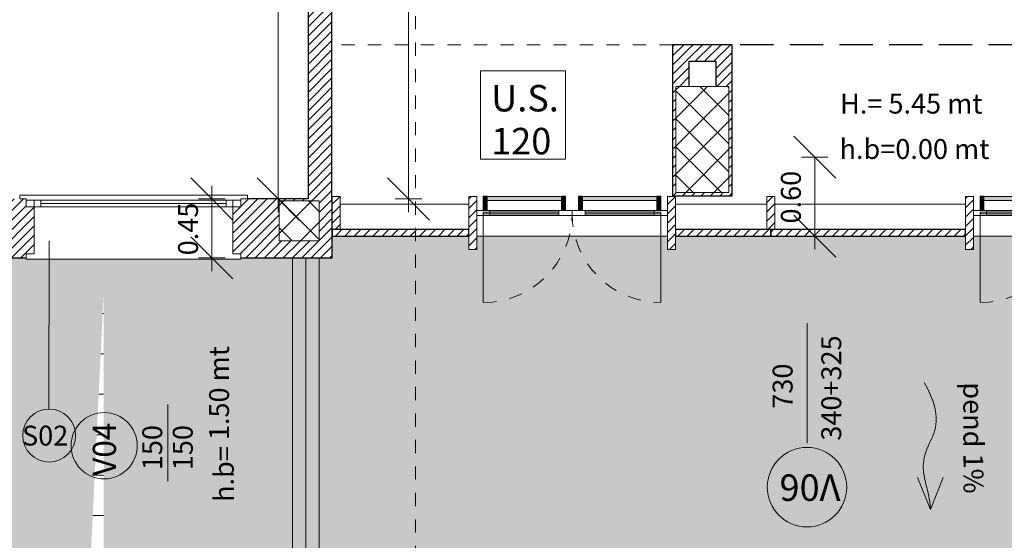
# Model space of a CAD drawing. Units: metres. Extents: x -87.3 to 8.3, y -22.8 to 34.2.
# Drawn here: x -67 to -59.6, y -12.1 to -8.1 of the extents above; entities that cross this region are included whole.
import ezdxf

# ---------------------------------------------------------------- set-up
doc = ezdxf.new("R2010")
doc.units = ezdxf.units.M
for name, pattern in [('strlin-3 (.5x) _ _ _ _ _', [0.375, 0.25, -0.125]), ('tratteggio cortissimo', [0.003, 0.002, -0.001]), ('Tratto punto', [0.015875, 0.00635, -0.004763, 0, -0.004763])]:
    doc.linetypes.add(name, pattern=pattern)
for name, color, linetype, lineweight, true_color in [('A-DETL', 7, 'Continuous', 9, 0x00a600), ('A_R_TEXTURE', 7, 'Continuous', 9, 0x656565), ('VAR planimetria x revit_dwg', 7, 'Continuous', 9, 0x767676)]:
    doc.layers.add(name, color=color, linetype=linetype, lineweight=lineweight, true_color=true_color)
for name, color, linetype, lineweight in [('A-FLOR', 7, 'Continuous', 9), ('A-FLOR-IDEN', 7, 'Continuous', 9), ('A-FLOR-PATT', 7, 'Continuous', 9), ('A-GENM', 7, 'Continuous', 9), ('A_L_FINESTRE', 7, 'Continuous', 9), ('A_L_INFISSI', 7, 'Continuous', 9), ('A_L_MURI', 7, 'Continuous', 30), ('A_L_PORTE', 7, 'Continuous', 9), ('A_L_SEZIONE', 7, 'Continuous', 9), ('A_L_VISTE SOTTILI', 7, 'Continuous', 9), ('A_L_VISTE_SOTTILI', 7, 'Continuous', 9), ('A_Q_QUOTE', 7, 'Continuous', 9), ('A_Q_QUOTE FINESTRE', 7, 'Continuous', 9), ('A_Q_QUOTE-100', 7, 'Continuous', 9), ('A_R_MURI', 7, 'Continuous', 9), ('A_T_TESTO', 7, 'Continuous', 9)]:
    doc.layers.add(name, color=color, linetype=linetype, lineweight=lineweight)
doc.layers.add('A_L_PROIEZIONI', color=1, linetype='strlin-3 (.5x) _ _ _ _ _')
doc.styles.add('Arial_1', font='arial.ttf', dxfattribs={"height": 0.2})
doc.styles.add('Arial_2', font='arial.ttf', dxfattribs={"height": 0.0015})
doc.styles.add('Arial_3', font='arial.ttf', dxfattribs={"height": 0.15})
doc.styles.add('Arial_4', font='arial.ttf', dxfattribs={"height": 0.175})
doc.dimstyles.new('Diagonale_mt_100_', dxfattribs={"dimscale": 0.3048, "dimtxt": 0.153039, "dimasz": 1.041667, "dimexe": 0.328084, "dimexo": 0.0625, "dimgap": 0.19685, "dimtad": 1, "dimrnd": 0.01, "dimzin": 0, "dimdsep": 46, "dimtxsty": 'Arial_3', "dimblk1": 'OBLIQUE', "dimblk2": 'OBLIQUE', "dimsah": 1, "dimcen": 0.09, "dimdle": 0.328084, "dimazin": 0, "dimtfac": 1, "dimtdec": 4, "dimtix": 1, "dimtmove": 0, "dimatfit": 3, "dimfxl": 0.328084, "dimfxlon": 1, "dimtvp": 1, "dimtolj": 1, "dimtzin": 0, "dimarcsym": 2})
doc.dimstyles.new('Diagonale_mt_100__3', dxfattribs={"dimscale": 0.3048, "dimtxt": 0.153039, "dimasz": 1.041667, "dimexe": 0.328084, "dimexo": 0.0625, "dimgap": 0.19685, "dimtad": 1, "dimrnd": 0.01, "dimzin": 0, "dimdsep": 46, "dimtxsty": 'Arial_3', "dimblk1": 'OBLIQUE', "dimblk2": 'OBLIQUE', "dimsah": 1, "dimcen": 0.09, "dimdle": 0.328084, "dimazin": 0, "dimtfac": 1, "dimtdec": 4, "dimtix": 1, "dimtmove": 0, "dimatfit": 3, "dimfxl": 0.328084, "dimfxlon": 1, "dimtvp": 1, "dimtolj": 1, "dimtzin": 0, "dimarcsym": 2})
pattern_1 = [(45, (0, 1.2), (-0.03535534, 0.03535534), [])]
pattern_2 = [(45, (0, 1.2), (-0.10606602, 0.10606602), []), (135, (0, 1.2), (-0.10606602, -0.10606602), [])]

# ---------------------------------------------------------------- blocks, each defined once
blk = doc.blocks.new('Pannello sistema - Vetro Blu 5 cm-4935242-VAR_piano terra quote 100')
at = {"layer": 'A_L_INFISSI', "true_color": 0x808080}
h = blk.add_hatch(dxfattribs=at)
h.set_pattern_fill('FP_2', color=8, style=0, pattern_type=2)
h.set_pattern_definition([(45, (64.125, 10.79), (-0.03535534, 0.03535534), [])])
h.paths.add_polyline_path([(-0.455, -0.175), (0.515, -0.175), (0.515, -0.125), (-0.515, -0.125), (-0.515, -0.175)], flags=0)
at = {"layer": 'A_L_INFISSI', "lineweight": 30}
for p, q in [((0.515, -0.125), (-0.515, -0.125)), ((-0.515, -0.125), (-0.515, -0.175)), ((0.515, -0.175), (0.515, -0.125)), ((-0.515, -0.175), (0.515, -0.175))]:
    blk.add_line(p, q, dxfattribs=at)
blk = doc.blocks.new('Porta u_s  - Porta u_s ante uguali-5027337-VAR_piano terra quote 100')
at = {"layer": 'A_L_PORTE', "true_color": 0xdadada}
for points in [[(-0.64, 0.1209), (-0.64, 0.1262), (-0.67, 0.1256), (-0.67, 0.1209)], [(-0.64, 0.0431), (-0.64, 0.1209), (-0.67, 0.1209), (-0.67, 0.0431)], [(-0.1, 0.1083), (-0.08, 0.1083), (-0.08, 0.1233), (-0.64, 0.1228), (-0.64, 0.1083), (-0.177, 0.1083)], [(-0.64, 0.0933), (-0.08, 0.0938), (-0.08, 0.1083), (-0.64, 0.1083), (-0.64, 0.0938)], [(-0.05, 0.1209), (-0.05, 0.1262), (-0.08, 0.1256), (-0.08, 0.1209)], [(-0.05, 0.0431), (-0.05, 0.1209), (-0.08, 0.1209), (-0.08, 0.0431)], [(0.08, 0.1209), (0.08, 0.1262), (0.05, 0.1256), (0.05, 0.1209)], [(0.08, 0.0431), (0.08, 0.1209), (0.05, 0.1209), (0.05, 0.0431)], [(0.62, 0.1083), (0.64, 0.1083), (0.64, 0.1233), (0.08, 0.1228), (0.08, 0.1083), (0.5691, 0.1083)], [(0.08, 0.0933), (0.64, 0.0938), (0.64, 0.1083), (0.08, 0.1083), (0.08, 0.0938)], [(0.67, 0.1209), (0.67, 0.1262), (0.64, 0.1256), (0.64, 0.1209)], [(0.67, 0.0431), (0.67, 0.1209), (0.64, 0.1209), (0.64, 0.0431)], [(-0.64, 0.0193), (-0.64, 0.0431), (-0.67, 0.0431), (-0.67, 0.0193)], [(-0.05, 0.0193), (-0.05, 0.0431), (-0.08, 0.0431), (-0.08, 0.0193)], [(0.08, 0.0193), (0.08, 0.0431), (0.05, 0.0431), (0.05, 0.0193)], [(0.67, 0.0193), (0.67, 0.0431), (0.64, 0.0431), (0.64, 0.0193)]]:
    blk.add_hatch(color=254, dxfattribs=at).paths.add_polyline_path(points, flags=0)
h = blk.add_hatch(color=254, dxfattribs=at)
h.paths.add_polyline_path([(-0.62, -0.0193), (-0.1, -0.0193), (-0.1, -0.0067), (-0.62, -0.0067)], flags=0)
h.paths.add_polyline_path([(-0.62, 0.0053), (-0.1, 0.0053), (-0.1, 0.0193), (-0.62, 0.0193)], flags=0)
h = blk.add_hatch(color=254, dxfattribs=at)
h.paths.add_polyline_path([(0.1, -0.0193), (0.62, -0.0193), (0.62, -0.0067), (0.1, -0.0067)], flags=0)
h.paths.add_polyline_path([(0.1, 0.0053), (0.62, 0.0053), (0.62, 0.0193), (0.1, 0.0193)], flags=0)
at = {"layer": 'A-GENM'}
for p, q in [((-0.64, 0.1262), (-0.67, 0.1262)), ((-0.67, 0.1209), (-0.67, 0.1262)), ((-0.67, 0.0431), (-0.67, 0.1209)), ((-0.64, 0.1262), (-0.64, 0.1209)), ((-0.08, 0.1233), (-0.64, 0.1233)), ((-0.64, 0.1209), (-0.64, 0.0431)), ((-0.64, 0.0933), (-0.08, 0.0933)), ((-0.05, 0.1262), (-0.08, 0.1262)), ((-0.08, 0.1209), (-0.08, 0.1262)), ((-0.08, 0.0431), (-0.08, 0.1209)), ((-0.05, 0.1262), (-0.05, 0.1209)), ((-0.05, 0.1209), (-0.05, 0.0431)), ((0.08, 0.1262), (0.05, 0.1262)), ((0.05, 0.1209), (0.05, 0.1262)), ((0.05, 0.0431), (0.05, 0.1209)), ((0.08, 0.1262), (0.08, 0.1209)), ((0.64, 0.1233), (0.08, 0.1233)), ((0.08, 0.1209), (0.08, 0.0431)), ((0.08, 0.0933), (0.64, 0.0933)), ((0.67, 0.1262), (0.64, 0.1262)), ((0.64, 0.1209), (0.64, 0.1262)), ((0.64, 0.0431), (0.64, 0.1209)), ((0.67, 0.1262), (0.67, 0.1209)), ((0.67, 0.1209), (0.67, 0.0431)), ((-0.67, 0.0193), (-0.67, 0.0431)), ((-0.64, 0.0431), (-0.67, 0.0431)), ((-0.64, 0.0431), (-0.64, 0.0193)), ((-0.08, 0.0193), (-0.08, 0.0431)), ((-0.05, 0.0431), (-0.08, 0.0431)), ((-0.05, 0.0431), (-0.05, 0.0193)), ((0.05, 0.0193), (0.05, 0.0431)), ((0.08, 0.0431), (0.05, 0.0431)), ((0.08, 0.0431), (0.08, 0.0193)), ((0.64, 0.0193), (0.64, 0.0431)), ((0.67, 0.0431), (0.64, 0.0431)), ((0.67, 0.0431), (0.67, 0.0193))]:
    blk.add_line(p, q, dxfattribs=at)
at = {"layer": 'A_L_PORTE', "lineweight": 20}
for p, q in [((-0.72, -0.0193), (-0.72, 0.0193)), ((-0.72, 0.0193), (-0.62, 0.0193)), ((-0.67, -0.0067), (-0.67, 0.0053)), ((-0.67, 0.0053), (-0.1, 0.0053)), ((-0.62, 0.0193), (-0.62, -0.0193)), ((-0.1, -0.0193), (-0.1, 0.0193)), ((-0.1, 0.0193), (0, 0.0193)), ((-0.1, 0.0053), (-0.1, -0.0067)), ((0, 0.0193), (0, -0.0193)), ((0, -0.0193), (0, 0.0193)), ((0, 0.0193), (0.1, 0.0193)), ((0.1, 0.0193), (0.1, -0.0193)), ((0.1, -0.0067), (0.1, 0.0053)), ((0.1, 0.0053), (0.67, 0.0053)), ((0.62, -0.0193), (0.62, 0.0193)), ((0.62, 0.0193), (0.72, 0.0193)), ((0.67, 0.0053), (0.67, -0.0067)), ((0.72, 0.0193), (0.72, -0.0193)), ((-0.62, -0.0193), (-0.72, -0.0193)), ((-0.67, -0.0067), (-0.67, -0.6767)), ((-0.1, -0.0067), (-0.67, -0.0067)), ((0, -0.0193), (-0.1, -0.0193)), ((0.1, -0.0193), (0, -0.0193)), ((0.67, -0.0067), (0.1, -0.0067)), ((0.72, -0.0193), (0.62, -0.0193)), ((0.67, -0.0067), (0.67, -0.6767))]:
    blk.add_line(p, q, dxfattribs=at)
at = {"layer": 'A_L_PORTE'}
for p, q in [((-0.1, 0.0193), (-0.62, 0.0193)), ((0.62, 0.0193), (0.1, 0.0193)), ((-0.62, -0.0193), (-0.1, -0.0193)), ((0.1, -0.0193), (0.62, -0.0193))]:
    blk.add_line(p, q, dxfattribs=at)
at = {"layer": 'A_L_PORTE', "color": 8, "linetype": 'tratteggio cortissimo', "true_color": 0x808080}
for centre, start, end in [((-0.67, -0.0067), 270, 360), ((0.67, -0.0067), 180, 270)]:
    blk.add_arc(centre, 0.67, start, end, dxfattribs=at)
blk = doc.blocks.new('Pannello sistema - Vetro Blu 5 cm-4935246-VAR_piano terra quote 100')
at = {"layer": 'A_L_INFISSI', "true_color": 0x808080}
h = blk.add_hatch(dxfattribs=at)
h.set_pattern_fill('FP_3', color=8, style=0, pattern_type=2)
h.set_pattern_definition([(45, (61.69, 10.79), (-0.03535534, 0.03535534), [])])
h.paths.add_polyline_path([(0.0694, -0.175), (0.36, -0.175), (0.36, -0.125), (-0.36, -0.125), (-0.36, -0.175), (0.0444, -0.175)], flags=0)
at = {"layer": 'A_L_INFISSI', "lineweight": 30}
for p, q in [((0.36, -0.125), (-0.36, -0.125)), ((-0.36, -0.125), (-0.36, -0.175)), ((0.36, -0.175), (0.36, -0.125)), ((-0.36, -0.175), (0.36, -0.175))]:
    blk.add_line(p, q, dxfattribs=at)
blk = doc.blocks.new('Pannello sistema - Vetro Blu 5 cm-4935247-VAR_piano terra quote 100')
at = {"layer": 'A_L_INFISSI', "true_color": 0x808080}
h = blk.add_hatch(dxfattribs=at)
h.set_pattern_fill('FP_4', color=8, style=0, pattern_type=2)
h.set_pattern_definition([(45, (60.595, 10.79), (-0.03535534, 0.03535534), [])])
h.paths.add_polyline_path([(-0.735, -0.175), (0.735, -0.175), (0.735, -0.125), (-0.735, -0.125)], flags=0)
at = {"layer": 'A_L_INFISSI', "lineweight": 30}
for p, q in [((0.735, -0.125), (-0.735, -0.125)), ((-0.735, -0.125), (-0.735, -0.175)), ((0.735, -0.175), (0.735, -0.125)), ((-0.735, -0.175), (0.735, -0.175))]:
    blk.add_line(p, q, dxfattribs=at)
blk = doc.blocks.new('Montante rettangolare - Montante rettangolare 19-4919605-VAR_piano terra quote 100')
at = {"layer": 'A_L_INFISSI'}
blk.add_line((-63.6099, -9.5246), (-64.5799, -9.5246), dxfattribs=at)
blk = doc.blocks.new('Montante rettangolare - Montante rettangolare 19-3354329-VAR_piano terra quote 100')
at = {"layer": 'A_L_INFISSI'}
blk.add_line((-61.3599, -9.5246), (-62.0499, -9.5246), dxfattribs=at)
blk = doc.blocks.new('Montante rettangolare - Montante rettangolare 19-3354330-VAR_piano terra quote 100')
at = {"layer": 'A_L_INFISSI'}
blk.add_line((-59.8599, -9.5246), (-61.2999, -9.5246), dxfattribs=at)
blk = doc.blocks.new('Montante rettangolare - Montante rettangolare 40-4935240-VAR_piano terra quote 100')
at = {"layer": 'A_L_INFISSI', "true_color": 0x808080}
h = blk.add_hatch(dxfattribs=at)
h.set_pattern_fill('FP_6', color=8, style=0, pattern_type=2)
h.set_pattern_definition([(315, (63.58, -10.79), (0.03535534, 0.03535534), [])])
h.paths.add_polyline_path([(0.03, 0.275), (0.03, -0.125), (-0.03, -0.125), (-0.03, 0.275)], flags=0)
at = {"layer": 'A_L_INFISSI', "lineweight": 20}
for p, q in [((-0.03, 0.275), (0.03, 0.275)), ((-0.03, -0.125), (-0.03, 0.275)), ((0.03, 0.275), (0.03, 0.0193)), ((0.03, -0.0193), (0.03, -0.125)), ((0.03, -0.125), (-0.03, -0.125))]:
    blk.add_line(p, q, dxfattribs=at)
blk = doc.blocks.new('Montante rettangolare - Montante rettangolare 40-V1-VAR_piano terra quote 100')
at = {"layer": 'A_L_INFISSI', "true_color": 0x808080}
h = blk.add_hatch(dxfattribs=at)
h.set_pattern_fill('FP_7', color=8, style=0, pattern_type=2)
h.set_pattern_definition([(315, (62.08, -10.79), (0.03535534, 0.03535534), [])])
h.paths.add_polyline_path([(0.03, 0.275), (0.03, -0.125), (-0.03, -0.125), (-0.03, 0.275)], flags=0)
at = {"layer": 'A_L_INFISSI', "lineweight": 20}
for p, q in [((-0.03, 0.275), (0.03, 0.275)), ((-0.03, 0.0193), (-0.03, 0.275)), ((0.03, 0.275), (0.03, -0.125)), ((-0.03, -0.125), (-0.03, -0.0193)), ((0.03, -0.125), (-0.03, -0.125))]:
    blk.add_line(p, q, dxfattribs=at)
blk = doc.blocks.new('Montante rettangolare - Montante rettangolare 25-4935241-VAR_piano terra quote 100')
at = {"layer": 'A_L_INFISSI', "true_color": 0x808080}
h = blk.add_hatch(dxfattribs=at)
h.set_pattern_fill('FP_8', color=8, style=0, pattern_type=2)
h.set_pattern_definition([(315, (61.33, -10.79), (0.03535534, 0.03535534), [])])
h.paths.add_polyline_path([(0.03, 0.125), (0.03, -0.125), (-0.03, -0.125), (-0.03, 0.125), (0, 0.125)], flags=0)
at = {"layer": 'A_L_INFISSI', "lineweight": 20}
for p, q in [((-0.03, 0.125), (0.03, 0.125)), ((-0.03, -0.125), (-0.03, 0.125)), ((0.03, 0.125), (0.03, -0.125)), ((0.03, -0.125), (-0.03, -0.125))]:
    blk.add_line(p, q, dxfattribs=at)
blk = doc.blocks.new('Montante rettangolare - Montante rettangolare 40-V2-VAR_piano terra quote 100')
at = {"layer": 'A_L_INFISSI', "true_color": 0x808080}
h = blk.add_hatch(dxfattribs=at)
h.set_pattern_fill('FP_9', color=8, style=0, pattern_type=2)
h.set_pattern_definition([(315, (59.83, -10.79), (0.03535534, 0.03535534), [])])
h.paths.add_polyline_path([(0.03, 0.275), (0.03, -0.125), (-0.03, -0.125), (-0.03, 0.275)], flags=0)
at = {"layer": 'A_L_INFISSI', "lineweight": 20}
for p, q in [((-0.03, 0.275), (0.03, 0.275)), ((-0.03, -0.125), (-0.03, 0.275)), ((0.03, 0.275), (0.03, 0.0193)), ((0.03, -0.0193), (0.03, -0.125)), ((0.03, -0.125), (-0.03, -0.125))]:
    blk.add_line(p, q, dxfattribs=at)
blk = doc.blocks.new('Montante rettangolare - Montante rettangolare 25-4935250-VAR_piano terra quote 100')
at = {"layer": 'A_L_INFISSI', "true_color": 0x808080}
h = blk.add_hatch(dxfattribs=at)
h.set_pattern_fill('FP_134', color=8, style=0, pattern_type=2)
h.set_pattern_definition([(225, (-64.64, -10.79), (0.03535534, -0.03535534), [])])
h.paths.add_polyline_path([(-0.0139, 0.125), (-0.06, 0.125), (-0.06, -0.125), (0, -0.125), (0, 0.125)], flags=0)
at = {"layer": 'A_L_INFISSI', "lineweight": 20}
for p, q in [((0, 0.125), (-0.06, 0.125)), ((-0.06, 0.125), (-0.06, -0.125)), ((0, -0.125), (0, 0.125)), ((-0.06, -0.125), (0, -0.125))]:
    blk.add_line(p, q, dxfattribs=at)
blk = doc.blocks.new('VAR planimetria x revit_dwg-4953583-VAR_piano terra quote 100')
at = {"layer": 'A_R_TEXTURE'}
h = blk.add_hatch(dxfattribs=at)
h.set_pattern_fill('FP_203', color=256, style=0, pattern_type=2)
h.set_pattern_definition([(0, (-0.026, 0.021), (0, 0.305), []), (90, (-0.026, 0.021), (-0.305, 0.305), [0.305, -0.305])])
h.paths.add_polyline_path([(2184.5477, 1774.5441), (2185.2547, 1774.5441), (2185.2547, 1776.9672), (2193.9447, 1776.9672), (2193.9447, 1785.0703), (2192.5447, 1785.067), (2192.5447, 1778.3672), (2183.8548, 1778.3672), (2183.8548, 1774.5441)], flags=0)
h.paths.add_polyline_path([(2192.4447, 1785.067), (2192.5447, 1785.0672), (2192.5447, 1787.1094), (2192.4525, 1785.2257)], flags=0)
at = {"layer": 'A_L_VISTE SOTTILI'}
for p, q in [((2193.9711, 1787.3825), (2193.9711, 1776.946)), ((2194.1711, 1787.3825), (2194.1711, 1776.946))]:
    blk.add_line(p, q, dxfattribs=at)
at = {"layer": 'A_L_VISTE SOTTILI', "flags": 128}
blk.add_lwpolyline([(2194.0711, 1787.3825), (2194.0711, 1776.946), (2185.2811, 1776.946), (2185.2811, 1774.5441)], dxfattribs=at)
blk = doc.blocks.new('Finestra codice e bancale - Larghezza - Altezza  invisibili-3058462-VAR_piano terra quote 100')
at = {"layer": 'A_Q_QUOTE FINESTRE'}
blk.add_line((0, -0.002687), (0, 0.003118), dxfattribs=at)
blk.add_circle((-0.004797, 0), 0.0025, dxfattribs=at)
for start, end in [(360, 180), (180, 360)]:
    blk.add_arc((-0.004797, 0), 0.0025, start, end, dxfattribs=at)
at = {"layer": 'A_Q_QUOTE FINESTRE', "insert": (0.003494, -0.004243), "char_height": 0.0015, "width": 0.00505063, "attachment_point": 1, "rotation": 90, "style": 'Arial_2'}
blk.add_mtext('h.b=', dxfattribs=at)
blk = doc.blocks.new('annotazione finestra libera - ANNOTAZIONE FINESTRA-4636850-VAR_piano terra quote 100')
at = {"layer": 'A_T_TESTO'}
blk.add_line((0, 0.004538), (0, -0.004538), dxfattribs=at)
blk.add_circle((0, -0.007852), 0.003, dxfattribs=at)
for start, end in [(0, 180), (180, 360)]:
    blk.add_arc((0, -0.007852), 0.003, start, end, dxfattribs=at)
blk = doc.blocks.new('DIMBLOCK260-VAR_piano terra quote 100')
at = {"layer": 'A_Q_QUOTE-100', "transparency": 16777216}
for p, q in [((-60.9977, -9.1696), (-61.1565, -9.0109)), ((-60.8977, -9.1696), (-61.0977, -9.1696)), ((-60.9977, -9.1696), (-60.9977, -9.8646)), ((-60.9977, -9.1696), (-60.839, -9.3284)), ((-60.9977, -9.1696), (-60.8977, -9.1696)), ((-60.9977, -9.7646), (-61.1565, -9.6059)), ((-60.8977, -9.7646), (-61.0977, -9.7646)), ((-60.9977, -9.7646), (-60.839, -9.9234)), ((-60.9977, -9.7646), (-60.8977, -9.7646))]:
    blk.add_line(p, q, dxfattribs=at)
at = {"layer": 'A_Q_QUOTE-100', "color": 0, "transparency": 16777216, "insert": (-61.2525, -9.6696), "char_height": 0.15, "width": 0.485957, "attachment_point": 1, "rotation": 90, "line_spacing_factor": 0.941778, "style": 'Arial_3'}
blk.add_mtext('0.60', dxfattribs=at)
blk = doc.blocks.new('_Oblique')
at = {"color": 0, "linetype": 'ByBlock', "lineweight": -2}
blk.add_line((-0.5, -0.5), (0.5, 0.5), dxfattribs=at)
blk = doc.blocks.new('DIMBLOCK399-VAR_piano terra quote 100')
at = {"layer": 'A_Q_QUOTE-100', "transparency": 16777216}
for p, q in [((-64.064, 5.1463), (-64.2227, 5.3051)), ((-63.964, 5.1463), (-64.164, 5.1463)), ((-64.064, 5.1463), (-64.064, -9.5845)), ((-64.064, 5.1463), (-63.9052, 4.9876)), ((-64.064, 5.1463), (-63.964, 5.1463)), ((-64.064, -9.4845), (-64.2227, -9.3257)), ((-64.164, -9.4845), (-63.964, -9.4845)), ((-64.064, -9.4845), (-64.164, -9.4845)), ((-64.064, -9.4845), (-63.9052, -9.6432))]:
    blk.add_line(p, q, dxfattribs=at)
at = {"layer": 'A_Q_QUOTE-100', "color": 0, "transparency": 16777216, "insert": (-64.3187, -2.4292), "char_height": 0.15, "width": 0.624399, "attachment_point": 1, "rotation": 90, "line_spacing_factor": 0.941778, "style": 'Arial_3'}
blk.add_mtext('14.63', dxfattribs=at)
blk = doc.blocks.new('DIMBLOCK461-VAR_piano terra quote 100')
at = {"layer": 'A_Q_QUOTE-100', "transparency": 16777216}
for p, q in [((-65.5491, -9.4845), (-65.7078, -9.3257)), ((-65.5491, -10.0295), (-65.5491, -9.3845)), ((-65.4491, -9.4845), (-65.6491, -9.4845)), ((-65.5491, -9.4845), (-65.3903, -9.6432)), ((-65.5491, -9.4845), (-65.4491, -9.4845)), ((-65.5491, -9.9295), (-65.7078, -9.7707)), ((-65.4491, -9.9295), (-65.6491, -9.9295)), ((-65.5491, -9.9295), (-65.3903, -10.0882)), ((-65.5491, -9.9295), (-65.4491, -9.9295))]:
    blk.add_line(p, q, dxfattribs=at)
at = {"layer": 'A_Q_QUOTE-100', "color": 0, "transparency": 16777216, "insert": (-65.8038, -9.9095), "char_height": 0.15, "width": 0.485957, "attachment_point": 1, "rotation": 90, "line_spacing_factor": 0.941778, "style": 'Arial_3'}
blk.add_mtext('0.45', dxfattribs=at)
blk = doc.blocks.new('DIMBLOCK509-VAR_piano terra quote 100')
at = {"layer": 'A_Q_QUOTE-100', "transparency": 16777216}
for p, q in [((-65.0491, -5.4174), (-65.2078, -5.2586)), ((-65.0491, -5.3174), (-65.0491, -9.5845)), ((-64.9491, -5.4174), (-65.1491, -5.4174)), ((-65.0491, -5.4174), (-64.8903, -5.5761)), ((-65.0491, -5.4174), (-64.9491, -5.4174)), ((-65.0491, -9.4845), (-65.2078, -9.3257)), ((-64.9491, -9.4845), (-65.1491, -9.4845)), ((-65.0491, -9.4845), (-64.8903, -9.6432)), ((-65.0491, -9.4845), (-64.9491, -9.4845))]:
    blk.add_line(p, q, dxfattribs=at)
at = {"layer": 'A_Q_QUOTE-100', "color": 0, "transparency": 16777216, "insert": (-65.3038, -7.6534), "char_height": 0.15, "width": 0.485957, "attachment_point": 1, "rotation": 90, "line_spacing_factor": 0.941778, "style": 'Arial_3'}
blk.add_mtext('4.07', dxfattribs=at)
blk = doc.blocks.new('Etichetta pavimenti 1-100 - 12mm-3737527-VAR_piano terra quote 100')
at = {"layer": 'A-FLOR-IDEN', "true_color": 0xc0c0c0}
h = blk.add_hatch(color=9, dxfattribs=at)
edge = h.paths.add_edge_path(flags=0)
edge.add_arc((0, 0), 0.002, 0, 180)
edge.add_arc((0, 0), 0.002, 180, 360)
at = {"layer": 'A-FLOR-IDEN'}
for start, end in [(360, 180), (180, 360)]:
    blk.add_arc((0, 0), 0.002, start, end, dxfattribs=at)

msp = doc.modelspace()

# ---------------------------------------------------------------- hatches: boundary and pattern name
at = {"layer": 'A-FLOR-PATT', "true_color": 0x808080}
h = msp.add_hatch(dxfattribs=at)
h.set_pattern_fill('FP_47', color=8, style=0, pattern_type=2)
h.set_pattern_definition([(0, (0, 1.2), (0, 0.222), []), (90, (0, 1.2), (-0.889, 5e-17), [0.222, -0.222]), (90, (0.444, 1.2), (-0.889, 5e-17), [0.003, -0.219, 0.222, 0])])
h.paths.add_polyline_path([(-26.7173, -12.2646), (-26.7173, -12.1616), (-19.9173, -12.1616), (-19.9173, -12.2646), (-19.8143, -12.2646), (-19.8143, -12.2616), (-7.1649, -12.2616), (-7.1649, -10.7646), (-20.3288, -10.7646), (-20.3288, -9.5646), (-20.4288, -9.5646), (-20.4288, -9.4346), (-22.2288, -9.4346), (-22.2288, -9.5646), (-24.3199, -9.5646), (-24.3199, -9.4346), (-26.1199, -9.4346), (-26.1199, -9.5646), (-26.2209, -9.5646), (-26.2209, -10.7646), (-56.0449, -10.7646), (-56.0449, -9.7646), (-58.2999, -9.7646), (-58.2999, -9.8646), (-58.3599, -9.8646), (-58.3599, -9.7646), (-59.7999, -9.7646), (-59.7999, -9.8646), (-59.8599, -9.8646), (-59.8599, -9.7646), (-62.0499, -9.7646), (-62.0499, -9.8646), (-62.1099, -9.8646), (-62.1099, -9.7646), (-63.5499, -9.7646), (-63.5499, -9.8646), (-63.6099, -9.8646), (-63.6099, -9.7646), (-64.6399, -9.7646), (-64.6399, -9.9295), (-65.3299, -9.9295), (-65.3299, -9.9395), (-66.9499, -9.9395), (-66.9499, -9.9295), (-68.3899, -9.9295), (-68.3899, -9.8002), (-69.8899, -9.8002), (-69.8899, -9.9295), (-71.0899, -9.9295), (-71.0899, -9.8002), (-72.5899, -9.8002), (-72.5899, -9.9295), (-74.3299, -9.9295), (-74.3299, -9.9695), (-75.1999, -9.9695), (-75.1999, -9.9295), (-75.8299, -9.9295), (-75.8299, -9.9395), (-76.6999, -9.9395), (-76.6999, -9.9295), (-77.6399, -9.9295), (-77.6399, -6.7176), (-77.6799, -6.7176), (-77.6799, -5.0976), (-77.6399, -5.0976), (-77.6399, -4.0176), (-77.6799, -4.0176), (-77.6799, -2.3976), (-77.6399, -2.3976), (-77.6399, -1.7076), (-78.8399, -1.7076), (-78.8399, 0.4173), (-77.0099, 0.0573), (-77.0099, 1.0163), (-77.1099, 1.0163), (-77.1099, 1.0763), (-77.0099, 1.0763), (-77.0099, 2.5163), (-77.1099, 2.5163), (-77.1099, 2.5763), (-77.0099, 2.5763), (-77.0099, 3.4113), (-78.8399, 3.4113), (-78.8399, 25.4475), (-80.2399, 25.4475), (-80.2399, 4.5865), (-80.3399, 4.5865), (-80.3399, 4.4862), (-80.2399, 4.4865), (-80.2399, -1.5857), (-80.3399, -1.6095), (-80.3399, -1.7123), (-80.2399, -1.6885), (-80.2399, -12.1616), (-80.3399, -12.1616), (-80.3395, -12.2617), (-66.4399, -12.2617), (-66.4399, -12.2646), (-66.3663, -12.2646), (-66.3663, -12.2419), (-64.9663, -12.2388), (-64.9663, -12.2646), (-57.2349, -12.2646), (-57.2349, -12.2616), (-26.8259, -12.262), (-26.8259, -12.2646), (-26.726, -12.2646)], flags=0)
h.paths.add_polyline_path([(-66.4663, -12.2421), (-66.3663, -10.1997), (-66.3663, -12.2419), (-66.4399, -12.242)], flags=0)
at = {"layer": 'A_L_VISTE SOTTILI', "true_color": 0x828282}
h = msp.add_hatch(dxfattribs=at)
h.set_pattern_fill('FP_148', color=8, style=0, pattern_type=2)
h.set_pattern_definition(pattern_2)
h.paths.add_polyline_path([(-77.4783, -9.8002), (-77.0099, -9.7995), (-77.0099, -9.3002), (-77.5099, -9.3002), (-77.5099, -9.8002)], flags=0)
h.paths.add_polyline_path([(-67.5949, -9.7995), (-67.1949, -9.7995), (-67.1949, -8.9995), (-67.5949, -8.9995), (-67.5949, -9.7754)], flags=0)
h.paths.add_polyline_path([(-73.2949, -9.7995), (-72.7949, -9.7995), (-72.7949, -9.2995), (-73.2949, -9.2995), (-73.2949, -9.7962)], flags=0)
h.paths.add_polyline_path([(-56.0449, -9.6346), (-56.0449, -8.6346), (-56.4449, -8.6346), (-56.4449, -9.6346)], flags=0)
h.paths.add_polyline_path([(-17.4939, -9.4346), (-17.2949, -9.4345), (-17.2949, -8.6346), (-17.6949, -8.6346), (-17.6949, -9.4346), (-17.4949, -9.4346)], flags=0)
h.paths.add_polyline_path([(-23.7949, -9.4346), (-23.7949, -8.6346), (-24.1949, -8.6346), (-24.1949, -9.4346)], flags=0)
h.paths.add_polyline_path([(-30.1449, -9.4346), (-30.1449, -8.6346), (-30.5449, -8.6346), (-30.5449, -9.4346)], flags=0)
h.paths.add_polyline_path([(-43.2449, -9.4346), (-42.8449, -9.4345), (-42.8449, -8.6346), (-43.2449, -8.6346), (-43.2449, -9.4345)], flags=0)
h.paths.add_polyline_path([(-61.8878, -9.4346), (-61.6455, -9.4346), (-61.6455, -8.6346), (-62.0455, -8.6346), (-62.0455, -9.4346)], flags=0)
h.paths.add_polyline_path([(-49.1949, -9.4346), (-49.1949, -8.6346), (-49.5949, -8.6346), (-49.5949, -9.4346)], flags=0)
h.paths.add_polyline_path([(-55.7449, -9.4346), (-55.5449, -9.4345), (-55.5449, -8.6346), (-55.9449, -8.6346), (-55.9449, -9.4346), (-55.7618, -9.4346)], flags=0)
h.paths.add_polyline_path([(-36.8949, -9.4346), (-36.4949, -9.4345), (-36.4949, -8.6346), (-36.8949, -8.6346), (-36.8949, -9.4345)], flags=0)
h.paths.add_polyline_path([(-10.7949, -6.3196), (-10.7949, -5.5196), (-11.1949, -5.5196), (-11.1949, -6.3196), (-11.1543, -6.3196)], flags=0)
h.paths.add_polyline_path([(-67.6949, -5.3354), (-67.1949, -5.3354), (-67.1957, -4.8354), (-67.6949, -4.8354), (-67.6949, -5.2612)], flags=0)
h.paths.add_polyline_path([(-77.1949, -4.5731), (-77.0099, -4.5731), (-77.0099, -4.0731), (-77.5099, -4.0731), (-77.5099, -4.5731), (-77.2549, -4.5731)], flags=0)
h.paths.add_polyline_path([(-72.7949, -4.5731), (-72.7949, -4.0731), (-73.2949, -4.0731), (-73.2949, -4.5731)], flags=0)
h.paths.add_polyline_path([(-73.2949, -1.4037), (-72.7949, -1.4037), (-72.7949, -0.9037), (-73.2949, -0.9037), (-73.2949, -1.4024)], flags=0)
h.paths.add_polyline_path([(-77.2258, -0.5751), (-77.0099, -0.5751), (-77.0099, -0.0751), (-77.5099, -0.0751), (-77.5099, -0.5751)], flags=0)
h.paths.add_polyline_path([(-56.4449, 9.5904), (-56.0449, 9.5904), (-56.0449, 10.3904), (-56.4449, 10.3904)], flags=0)
h.paths.add_polyline_path([(-61.8878, 9.5904), (-61.6455, 9.5904), (-61.6455, 10.3904), (-62.0455, 10.3903), (-62.0455, 9.5904)], flags=0)
h.paths.add_polyline_path([(-67.6449, 9.5904), (-67.2449, 9.5904), (-67.2449, 10.3904), (-67.6449, 10.3903), (-67.6449, 10.0639)], flags=0)
h.paths.add_polyline_path([(-77.5099, 9.6904), (-77.0099, 9.6904), (-77.0099, 10.3904), (-77.5099, 10.3903), (-77.5099, 9.725)], flags=0)
h.paths.add_polyline_path([(-73.079, 9.6904), (-72.7949, 9.6904), (-72.7949, 10.3904), (-73.2949, 10.3903), (-73.2949, 9.6904)], flags=0)
h.paths.add_polyline_path([(-24.3949, 9.7903), (-23.5949, 9.7903), (-23.5949, 10.2903), (-24.3949, 10.2903)], flags=0)
h.paths.add_polyline_path([(-30.5524, 9.7903), (-29.9449, 9.7903), (-29.9449, 10.2903), (-30.7449, 10.2903), (-30.7449, 9.7903)], flags=0)
h.paths.add_polyline_path([(-11.2099, 9.7903), (-10.7949, 9.7903), (-10.7949, 10.2903), (-11.5949, 10.2903), (-11.5949, 9.7903), (-11.4334, 9.7903)], flags=0)
h.paths.add_polyline_path([(-36.2949, 9.7903), (-36.2949, 10.2903), (-37.0949, 10.2903), (-37.0949, 9.7903), (-36.521, 9.7903)], flags=0)
h.paths.add_polyline_path([(-43.4449, 9.7903), (-42.6449, 9.7903), (-42.6449, 10.2903), (-43.4449, 10.2903), (-43.4449, 9.8025)], flags=0)
h.paths.add_polyline_path([(-49.7949, 9.7904), (-48.9949, 9.7904), (-48.9949, 10.2904), (-49.7949, 10.2904), (-49.7949, 10.1701)], flags=0)
h.paths.add_polyline_path([(-55.4513, 9.7905), (-55.4449, 9.7905), (-55.4449, 10.2905), (-55.9449, 10.2905), (-55.9449, 9.7905), (-55.9191, 9.7905)], flags=0)
h.paths.add_polyline_path([(-77.5099, 15.235), (-77.2099, 15.235), (-77.2099, 15.735), (-77.5099, 15.735), (-77.5099, 15.3975)], flags=0)
h.paths.add_polyline_path([(-55.5449, 15.34), (-55.5449, 15.94), (-55.9449, 15.94), (-55.9449, 15.34), (-55.8099, 15.34)], flags=0)
h.paths.add_polyline_path([(-23.7949, 15.39), (-23.7949, 15.89), (-24.1949, 15.89), (-24.1949, 15.39), (-24.1631, 15.39)], flags=0)
h.paths.add_polyline_path([(-30.1449, 15.39), (-30.1449, 15.89), (-30.5449, 15.89), (-30.5449, 15.39)], flags=0)
h.paths.add_polyline_path([(-36.4949, 15.44), (-36.4949, 15.84), (-36.8949, 15.84), (-36.8949, 15.44), (-36.521, 15.44)], flags=0)
h.paths.add_polyline_path([(-43.2449, 15.44), (-42.8449, 15.44), (-42.8449, 15.84), (-43.2449, 15.84), (-43.2449, 15.74)], flags=0)
h.paths.add_polyline_path([(-49.5949, 15.44), (-49.1949, 15.44), (-49.1949, 15.84), (-49.5949, 15.84)], flags=0)
h.paths.add_polyline_path([(-62.0955, 21.355), (-61.5955, 21.355), (-61.5955, 21.855), (-62.0955, 21.855), (-62.0955, 21.54)], flags=0)
h.paths.add_polyline_path([(-56.1767, 21.355), (-56.0449, 21.355), (-56.0449, 21.855), (-56.5449, 21.855), (-56.5449, 21.355)], flags=0)
h.paths.add_polyline_path([(-67.6949, 21.355), (-67.1949, 21.355), (-67.1949, 21.855), (-67.6949, 21.855), (-67.6949, 21.54)], flags=0)
h.paths.add_polyline_path([(-77.5099, 21.355), (-77.0099, 21.355), (-77.0099, 21.855), (-77.5099, 21.8544), (-77.5099, 21.7419)], flags=0)
h.paths.add_polyline_path([(-73.2949, 21.355), (-72.7949, 21.355), (-72.7949, 21.855), (-73.2949, 21.855), (-73.2949, 21.54)], flags=0)
h.paths.add_polyline_path([(-30.5524, 21.555), (-30.0449, 21.555), (-30.0449, 21.855), (-30.6449, 21.855), (-30.6449, 21.555)], flags=0)
h.paths.add_polyline_path([(-24.2949, 21.555), (-23.6949, 21.555), (-23.6949, 21.855), (-24.2949, 21.855), (-24.2949, 21.6593)], flags=0)
h.paths.add_polyline_path([(-36.9949, 21.555), (-36.3949, 21.555), (-36.3949, 21.855), (-36.9949, 21.855), (-36.9949, 21.6)], flags=0)
h.paths.add_polyline_path([(-42.7449, 21.555), (-42.7449, 21.855), (-43.3449, 21.855), (-43.3449, 21.555)], flags=0)
h.paths.add_polyline_path([(-55.4449, 21.555), (-55.4449, 21.855), (-55.9449, 21.855), (-55.9449, 21.555), (-55.9191, 21.555)], flags=0)
h.paths.add_polyline_path([(-49.0949, 21.555), (-49.0949, 21.855), (-49.6949, 21.855), (-49.6949, 21.555)], flags=0)
h = msp.add_hatch(dxfattribs=at)
h.set_pattern_fill('FP_148', color=8, style=0, pattern_type=2)
h.set_pattern_definition(pattern_2)
h.paths.add_polyline_path([(-64.7399, -9.7995), (-64.7399, -9.4995), (-65.0399, -9.4995), (-65.0399, -9.7995), (-64.8721, -9.7995)], flags=0)
h.paths.add_polyline_path([(-57.2202, -9.6346), (-56.9349, -9.6346), (-56.9349, -9.1846), (-57.2349, -9.1846), (-57.2349, -9.6346)], flags=0)
at = {"layer": 'A_R_MURI', "true_color": 0x808080}
h = msp.add_hatch(dxfattribs=at)
h.set_pattern_fill('FP_1', color=8, style=0, pattern_type=2)
h.set_pattern_definition(pattern_1)
h.paths.add_polyline_path([(-64.6423, -9.4845), (-64.6423, -5.2689), (-64.8223, -5.234), (-64.8223, -9.4845)], flags=0)
h = msp.add_hatch(dxfattribs=at)
h.set_pattern_fill('FP_1', color=8, style=0, pattern_type=2)
h.set_pattern_definition(pattern_1)
h.paths.add_polyline_path([(-61.9455, -9.4596), (-61.9455, -9.4346), (-62.0455, -9.4346), (-62.0455, -8.6346), (-61.9455, -8.6346), (-61.9455, -8.3196), (-62.0705, -8.3196), (-62.0705, -9.4596), (-62.0455, -9.4596)], flags=0)
h = msp.add_hatch(dxfattribs=at)
h.set_pattern_fill('FP_1', color=8, style=0, pattern_type=2)
h.set_pattern_definition(pattern_1)
h.paths.add_polyline_path([(-61.7455, -8.4446), (-61.6205, -8.4446), (-61.6205, -8.3196), (-61.9455, -8.3196), (-61.9455, -8.4446)], flags=0)
h = msp.add_hatch(dxfattribs=at)
h.set_pattern_fill('FP_1', color=8, style=0, pattern_type=2)
h.set_pattern_definition(pattern_1)
h.paths.add_polyline_path([(-61.6455, -9.4596), (-61.6205, -9.4596), (-61.6205, -8.4446), (-61.7455, -8.4446), (-61.7455, -8.6346), (-61.6455, -8.6346), (-61.6455, -9.4346), (-61.7455, -9.4346), (-61.7455, -9.4596)], flags=0)
h = msp.add_hatch(dxfattribs=at)
h.set_pattern_fill('FP_1', color=8, style=0, pattern_type=2)
h.set_pattern_definition(pattern_1)
h.paths.add_polyline_path([(-61.9455, -9.4596), (-61.7455, -9.4596), (-61.7455, -9.4346), (-61.9455, -9.4346)], flags=0)
h = msp.add_hatch(dxfattribs=at)
h.set_pattern_fill('FP_1', color=8, style=0, pattern_type=2)
h.set_pattern_definition(pattern_1)
h.paths.add_polyline_path([(-67.8564, -9.9295), (-66.9499, -9.9295), (-66.9499, -9.8995), (-66.8899, -9.8995), (-66.8899, -9.5445), (-66.9499, -9.5445), (-66.9499, -9.4845), (-67.1949, -9.4845), (-67.1949, -9.7995), (-67.5949, -9.7995), (-67.5949, -9.4845), (-68.3899, -9.4845), (-68.3899, -9.9295), (-67.8923, -9.9295)], flags=0)
h = msp.add_hatch(dxfattribs=at)
h.set_pattern_fill('FP_1', color=8, style=0, pattern_type=2)
h.set_pattern_definition(pattern_1)
h.paths.add_polyline_path([(-64.8721, -9.9295), (-64.6399, -9.9295), (-64.6399, -9.4845), (-65.3299, -9.4845), (-65.3299, -9.5445), (-65.3899, -9.5445), (-65.3899, -9.8995), (-65.3299, -9.8995), (-65.3299, -9.9295)], flags=0)
h.paths.add_polyline_path([(-64.7399, -9.7995), (-65.0399, -9.7995), (-65.0399, -9.4995), (-64.7399, -9.4995), (-64.7399, -9.765)], flags=0)

# ---------------------------------------------------------------- linework, layer by layer
at = {"layer": 'A-DETL', "color": 8, "linetype": 'tratteggio cortissimo', "lineweight": 20, "true_color": 0x808080}
msp.add_line((-62.0705, -8.3196), (-64.6423, -8.3196), dxfattribs=at)
at = {"layer": 'A-DETL', "color": 1, "lineweight": 20, "true_color": 0xff0000}
for p, q in [((-62.8799, -8.5181), (-63.5199, -8.5181)), ((-63.5199, -8.5181), (-63.5199, -9.1831)), ((-62.8799, -9.1831), (-62.8799, -8.5181)), ((-63.5199, -9.1831), (-62.8799, -9.1831))]:
    msp.add_line(p, q, dxfattribs=at)
at = {"layer": 'A-FLOR'}
for p, q in [((-63.5499, -9.7646), (-62.1099, -9.7646)), ((-59.7999, -9.7646), (-58.3599, -9.7646))]:
    msp.add_line(p, q, dxfattribs=at)
at = {"layer": 'A-FLOR-IDEN'}
msp.add_line((-66.7774, -9.8002), (-66.7799, -11.0702), dxfattribs=at)
at = {"layer": 'A_L_FINESTRE'}
for p, q in [((-65.2799, -9.4545), (-66.9999, -9.4545)), ((-66.9999, -9.4545), (-66.9999, -9.4845)), ((-66.9999, -9.4845), (-66.9499, -9.4845)), ((-66.9499, -9.4845), (-66.9499, -9.4945)), ((-66.9499, -9.4945), (-66.9499, -9.5445)), ((-66.1899, -9.4945), (-66.8399, -9.4945)), ((-66.0899, -9.4945), (-66.1899, -9.4945)), ((-65.4399, -9.4945), (-66.0899, -9.4945)), ((-65.3299, -9.4945), (-65.3299, -9.4845)), ((-65.3299, -9.4845), (-65.2799, -9.4845)), ((-65.3299, -9.5445), (-65.3299, -9.4945)), ((-65.2799, -9.4845), (-65.2799, -9.4545)), ((-66.9499, -9.5445), (-66.8899, -9.5445)), ((-66.8899, -9.5445), (-66.8899, -9.8995)), ((-66.1899, -9.5445), (-66.8399, -9.5445)), ((-66.1899, -9.5445), (-66.0899, -9.5445)), ((-65.4399, -9.5445), (-66.0899, -9.5445)), ((-65.3899, -9.5445), (-65.3299, -9.5445)), ((-65.3899, -9.8995), (-65.3899, -9.5445)), ((-66.8899, -9.8995), (-66.9499, -9.8995)), ((-66.9499, -9.8995), (-66.9499, -9.9395)), ((-66.9499, -9.9395), (-65.3299, -9.9395)), ((-65.3299, -9.8995), (-65.3899, -9.8995)), ((-65.3299, -9.9395), (-65.3299, -9.8995))]:
    msp.add_line(p, q, dxfattribs=at)
at = {"layer": 'A_L_FINESTRE', "lineweight": 20}
for p, q in [((-66.8399, -9.4945), (-66.9499, -9.4945)), ((-66.8899, -9.4945), (-66.8899, -9.5445)), ((-66.8399, -9.5445), (-66.8399, -9.4945)), ((-65.4399, -9.5445), (-65.4399, -9.4945)), ((-65.4399, -9.4945), (-65.3899, -9.4945)), ((-65.3899, -9.4945), (-65.3899, -9.5445)), ((-65.3299, -9.4945), (-65.3899, -9.4945)), ((-66.8899, -9.5445), (-66.8399, -9.5445)), ((-65.3899, -9.5445), (-65.4399, -9.5445))]:
    msp.add_line(p, q, dxfattribs=at)
at = {"layer": 'A_L_FINESTRE', "color": 8, "lineweight": 20, "true_color": 0x808080}
msp.add_line((-65.4399, -9.5195), (-66.8399, -9.5195), dxfattribs=at)
at = {"layer": 'A_L_MURI'}
for p, q in [((-64.6423, -9.4845), (-64.6423, -5.2689)), ((-64.8223, -5.4174), (-64.8223, -9.4845)), ((-62.0705, -8.3196), (-62.0705, -9.4596)), ((-61.6205, -8.3196), (-62.0705, -8.3196)), ((-61.6205, -9.4596), (-61.6205, -8.3196)), ((-61.9455, -8.6346), (-61.9455, -8.4446)), ((-61.9455, -8.4446), (-61.7455, -8.4446)), ((-61.7455, -8.4446), (-61.7455, -8.6346)), ((-64.8223, -9.4845), (-65.2799, -9.4845)), ((-64.6399, -9.4845), (-64.6423, -9.4845)), ((-64.6399, -9.9295), (-64.6399, -9.4845)), ((-62.0705, -9.4596), (-61.6205, -9.4596)), ((-68.3899, -9.9295), (-66.9499, -9.9295)), ((-65.3299, -9.9295), (-64.6399, -9.9295))]:
    msp.add_line(p, q, dxfattribs=at)
at = {"layer": 'A_L_PROIEZIONI'}
msp.add_line((-56.8099, -8.3196), (-61.6205, -8.3196), dxfattribs=at)
at = {"layer": 'A_L_SEZIONE', "color": 1, "linetype": 'Tratto punto', "lineweight": 20, "true_color": 0xff0000}
msp.add_line((-64.0117, 24.2966), (-64.0117, -14.2795), dxfattribs=at)
at = {"layer": 'A_L_VISTE_SOTTILI'}
for p, q in [((-61.6455, -8.6346), (-62.0455, -8.6346)), ((-62.0455, -8.6346), (-62.0455, -9.4346)), ((-61.6455, -9.4346), (-61.6455, -8.6346)), ((-62.0455, -9.4346), (-61.6455, -9.4346)), ((-64.7399, -9.4995), (-65.0399, -9.4995)), ((-65.0399, -9.4995), (-65.0399, -9.7995)), ((-64.7399, -9.7995), (-64.7399, -9.4995)), ((-65.0399, -9.7995), (-64.7399, -9.7995)), ((-60.1246, -11.8281), (-60.2228, -11.5873)), ((-60.1246, -11.8281), (-60.028, -11.5867))]:
    msp.add_line(p, q, dxfattribs=at)
msp.add_open_spline([(-60.1705, -10.8692), (-60.0249, -11.1292), (-60.1395, -11.3216), (-60.1915, -11.4946), (-60.1619, -11.6206), (-60.1233, -11.7845), (-60.1246, -11.8281)], degree=3, knots=[0, 0, 0, 0, 1.268625, 2.23301, 3.096925, 3.713482, 3.713482, 3.713482, 3.713482], dxfattribs=at)

# ---------------------------------------------------------------- block references
at = {"layer": 'A-FLOR-IDEN', "xscale": 99.99999999999993, "yscale": 99.99999999999993, "zscale": 99.99999999999993}
msp.add_blockref('Etichetta pavimenti 1-100 - 12mm-3737527-VAR_piano terra quote 100', (-66.7774, -11.2702), dxfattribs=at)
at = {"layer": 'A_L_INFISSI', "rotation": 180}
msp.add_blockref('Montante rettangolare - Montante rettangolare 25-4935250-VAR_piano terra quote 100', (-64.6399, -9.5896), dxfattribs=at)
at = {"layer": 'A_L_INFISSI', "extrusion": (0, 0, -1), "rotation": 180}
for name, p in [('Montante rettangolare - Montante rettangolare 40-4935240-VAR_piano terra quote 100', (63.5799, -9.5896)), ('Montante rettangolare - Montante rettangolare 40-V1-VAR_piano terra quote 100', (62.0799, -9.5896)), ('Montante rettangolare - Montante rettangolare 25-4935241-VAR_piano terra quote 100', (61.3299, -9.5896)), ('Montante rettangolare - Montante rettangolare 40-V2-VAR_piano terra quote 100', (59.8299, -9.5896))]:
    msp.add_blockref(name, p, dxfattribs=at)
at = {"layer": 'A_L_INFISSI'}
for name, p in [('Montante rettangolare - Montante rettangolare 19-4919605-VAR_piano terra quote 100', (0, 0)), ('Montante rettangolare - Montante rettangolare 19-3354329-VAR_piano terra quote 100', (0, 0)), ('Montante rettangolare - Montante rettangolare 19-3354330-VAR_piano terra quote 100', (0, 0)), ('Pannello sistema - Vetro Blu 5 cm-4935242-VAR_piano terra quote 100', (-64.1249, -9.5896)), ('Pannello sistema - Vetro Blu 5 cm-4935246-VAR_piano terra quote 100', (-61.6899, -9.5896)), ('Pannello sistema - Vetro Blu 5 cm-4935247-VAR_piano terra quote 100', (-60.5949, -9.5896))]:
    msp.add_blockref(name, p, dxfattribs=at)
at = {"layer": 'A_L_PORTE'}
for p in [(-62.8299, -9.5896), (-59.0799, -9.5896)]:
    msp.add_blockref('Porta u_s  - Porta u_s ante uguali-5027337-VAR_piano terra quote 100', p, dxfattribs=at)
at = {"layer": 'A_Q_QUOTE FINESTRE', "xscale": 99.99999999999993, "yscale": 99.99999999999993, "zscale": 99.99999999999993}
msp.add_blockref('Finestra codice e bancale - Larghezza - Altezza  invisibili-3058462-VAR_piano terra quote 100', (-65.8826, -11.3473), dxfattribs=at)
at = {"layer": 'A_T_TESTO', "xscale": 100, "yscale": 100, "zscale": 100}
msp.add_blockref('annotazione finestra libera - ANNOTAZIONE FINESTRA-4636850-VAR_piano terra quote 100', (-61.0558, -10.875), dxfattribs=at)
at = {"layer": 'VAR planimetria x revit_dwg', "color": 7}
msp.add_blockref('VAR planimetria x revit_dwg-4953583-VAR_piano terra quote 100', (-2258.911, -1797.3091), dxfattribs=at)

# ---------------------------------------------------------------- texts
at = {"layer": 'A-FLOR-IDEN', "color": 1, "true_color": 0xff0000, "insert": (-66.9824, -11.1959), "char_height": 0.15, "width": 0.456962, "attachment_point": 1, "style": 'Arial_3'}
msp.add_mtext('S02', dxfattribs=at)
at = {"layer": 'A_Q_QUOTE FINESTRE', "attachment_point": 1, "rotation": 90}
for s, insert, char_height, width, style in [('1.50 mt', (-65.5698, -11.3048), 0.15, 0.865822, 'Arial_3'), ('V04', (-66.4481, -11.5749), 0.175, 0.537131, 'Arial_4'), ('150', (-66.074, -11.5319), 0.15, 0.432911, 'Arial_3'), ('150', (-65.8436, -11.5319), 0.15, 0.432911, 'Arial_3')]:
    msp.add_mtext(s, dxfattribs=dict(at, insert=insert, char_height=char_height, width=width, style=style))
at = {"layer": 'A_T_TESTO', "color": 1, "lineweight": 15, "true_color": 0xff0000, "char_height": 0.2, "attachment_point": 1, "style": 'Arial_1'}
for s, insert, width in [('U.S. ', (-63.4405, -8.6235), 0.76962), ('120', (-63.4405, -8.9477), 0.577215)]:
    msp.add_mtext(s, dxfattribs=dict(at, insert=insert, width=width))
at = {"layer": 'A_T_TESTO', "char_height": 0.15, "attachment_point": 1, "style": 'Arial_3'}
for s, insert, width in [('H.= 5.45 mt', (-60.8063, -8.6897), 1.346835), ('h.b=0.00 mt', (-60.8104, -9.0323), 1.370886)]:
    msp.add_mtext(s, dxfattribs=dict(at, insert=insert, width=width))
at = {"layer": 'A_T_TESTO', "attachment_point": 1}
for s, insert, char_height, width, rotation, style in [('340+325', (-60.9476, -11.3091), 0.15, 1.018143, 90, 'Arial_3'), ('730', (-61.3149, -11.0676), 0.15, 0.432911, 90, 'Arial_3'), ('pend 1%', (-59.7264, -10.8682), 0.15, 0.994092, 270.18231, 'Arial_3'), ('V06', (-60.8033, -11.7633), 0.2, 0.617299, 180, 'Arial_1')]:
    msp.add_mtext(s, dxfattribs=dict(at, insert=insert, char_height=char_height, width=width, rotation=rotation, style=style))

# ---------------------------------------------------------------- dimensions: what is measured, and where the dimension line sits
at = {"layer": 'A_Q_QUOTE'}
for base, p1, p2, dimstyle, override, picture, middle in [((-64.064, -9.4845), (-63.964, 5.1463), (-64.164, -9.4845), 'Diagonale_mt_100__3', {"dimpost": '<>', "dimfxl": 14.632192}, 'DIMBLOCK399-VAR_piano terra quote 100', (-64.2006, -2.1691)), ((-65.0491, -9.4845), (-64.9491, -5.4174), (-64.9491, -9.4845), 'Diagonale_mt_100__3', {"dimpost": '<>', "dimfxl": 4.067108}, 'DIMBLOCK509-VAR_piano terra quote 100', (-65.1857, -7.4509)), ((-60.9977184614, -9.7646052569), (-60.8977184614, -9.1696052569), (-60.8977184614, -9.7646052569), 'Diagonale_mt_100_', {"dimpost": '<>', "dimfxl": 0.595}, 'DIMBLOCK260-VAR_piano terra quote 100', (-61.13430441, -9.4671052569)), ((-65.5490952567, -9.4844899991), (-65.4490952567, -9.9294899991), (-65.4490952567, -9.4844899991), 'Diagonale_mt_100__3', {"dimpost": '<>', "dimfxl": 0.445}, 'DIMBLOCK461-VAR_piano terra quote 100', (-65.6856812053, -9.7069899991))]:
    dim = msp.add_linear_dim(base=base, p1=p1, p2=p2, angle=90, dimstyle=dimstyle, override=override, dxfattribs=at)
    dim.commit()
    dim.dimension.update_dxf_attribs({"geometry": picture, "text_midpoint": middle})

doc.saveas('drawing.dxf')
